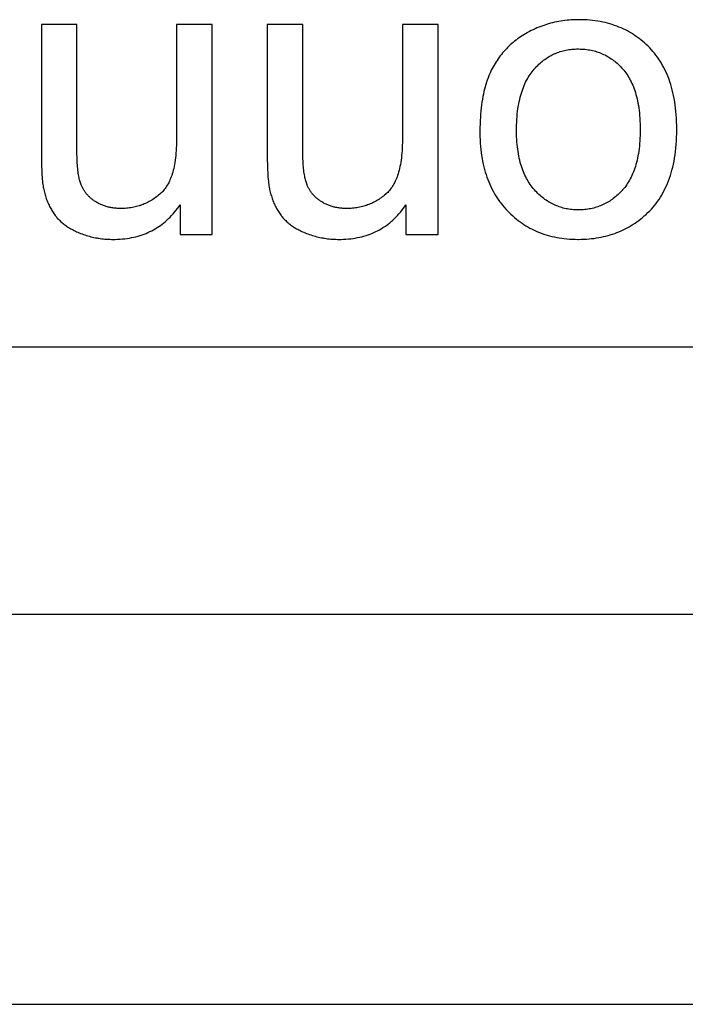
# Model space of a CAD drawing. Units: millimetres. Extents: x -41.2 to 41.2, y -41.2 to 41.2.
# Drawn here: x -1.8 to 2.4, y -41.2 to -35.1 of the extents above; entities that cross this region are included whole.
import ezdxf

# ---------------------------------------------------------------- set-up
doc = ezdxf.new("R2010")
doc.units = ezdxf.units.MM
doc.header["$LTSCALE"] = 16.335
doc.layers.get('0').update_dxf_attribs({"linetype": 'CONTINUOUS'})
doc.layers.add('ASSI', color=7, linetype='CONTINUOUS')

msp = doc.modelspace()

# ---------------------------------------------------------------- linework, layer by layer
at = {"color": 253, "linetype": 'CONTINUOUS'}
for p, q in [((-1.4085, -35.1708), (-1.6295, -35.1708)), ((-1.6295, -35.1708), (-1.6294, -35.9949)), ((-1.4085, -35.964), (-1.4085, -35.1708)), ((-0.5698, -35.1708), (-0.7909, -35.1708)), ((-0.5698, -36.4748), (-0.5698, -35.1708)), ((-0.0069, -35.1708), (-0.2279, -35.1708)), ((-0.2279, -35.1708), (-0.2278, -35.995)), ((-0.0069, -35.964), (-0.0069, -35.1708)), ((0.8317, -35.1708), (0.6107, -35.1708)), ((0.8317, -36.4748), (0.8317, -35.1708)), ((-0.7688, -36.2894), (-0.7688, -36.4748)), ((0.6328, -36.2894), (0.6328, -36.4748)), ((-0.7688, -36.4748), (-0.5698, -36.4748)), ((0.6328, -36.4748), (0.8317, -36.4748))]:
    msp.add_line(p, q, dxfattribs=at)
at = {"color": 7, "linetype": 'CONTINUOUS'}
for p, q in [((-30, -37.1708), (30, -37.1708)), ((-30, -38.8292), (30, -38.8292))]:
    msp.add_line(p, q, dxfattribs=at)
at = {"color": 253, "linetype": 'CONTINUOUS'}
for points in [[(-0.7909, -35.1708), (-0.7909, -35.8844), (-0.791, -35.9028), (-0.7914, -35.9205), (-0.7921, -35.9375), (-0.7931, -35.9539), (-0.7942, -35.9697), (-0.7956, -35.9848), (-0.7973, -35.9994), (-0.7991, -36.0135), (-0.8012, -36.0269), (-0.8034, -36.0399), (-0.8058, -36.0523), (-0.8085, -36.0643), (-0.8113, -36.0758), (-0.8142, -36.0868), (-0.8174, -36.0974), (-0.8207, -36.1076), (-0.8241, -36.1173), (-0.8278, -36.1267), (-0.8315, -36.1356), (-0.8354, -36.1442), (-0.8395, -36.1525), (-0.8437, -36.1604), (-0.848, -36.1679), (-0.8524, -36.1752), (-0.857, -36.1821), (-0.8618, -36.1888), (-0.8666, -36.1951), (-0.8717, -36.2012), (-0.8768, -36.207), (-0.8821, -36.2125), (-0.8875, -36.2177), (-0.8931, -36.2227)], [(0.6107, -35.1708), (0.6107, -35.8844), (0.6105, -35.9028), (0.6101, -35.9205), (0.6094, -35.9375), (0.6085, -35.9539), (0.6073, -35.9697), (0.6059, -35.9849), (0.6043, -35.9994), (0.6024, -36.0135), (0.6004, -36.0269), (0.5981, -36.0399), (0.5957, -36.0523), (0.5931, -36.0643), (0.5903, -36.0758), (0.5873, -36.0868), (0.5842, -36.0974), (0.5809, -36.1076), (0.5774, -36.1173), (0.5738, -36.1267), (0.57, -36.1356), (0.5661, -36.1442), (0.5621, -36.1525), (0.5579, -36.1604), (0.5536, -36.1679), (0.5491, -36.1752), (0.5445, -36.1821), (0.5398, -36.1888), (0.5349, -36.1951), (0.5299, -36.2012), (0.5248, -36.207), (0.5195, -36.2125), (0.5141, -36.2177), (0.5085, -36.2227)], [(1.6985, -35.1414), (1.685, -35.1416), (1.6717, -35.142), (1.6584, -35.1427), (1.6452, -35.1437), (1.632, -35.1449), (1.619, -35.1464), (1.6061, -35.1481), (1.5932, -35.15), (1.5804, -35.1522), (1.5678, -35.1547), (1.5552, -35.1574), (1.5427, -35.1603), (1.5302, -35.1635), (1.5179, -35.167), (1.5117, -35.1688), (1.5056, -35.1707), (1.4934, -35.1746), (1.4813, -35.1788), (1.4693, -35.1832), (1.4574, -35.1879), (1.4455, -35.1928), (1.4337, -35.198), (1.422, -35.2034), (1.4104, -35.2091), (1.3989, -35.215), (1.3874, -35.2212)], [(2.1453, -35.3167), (2.1347, -35.3059), (2.1239, -35.2956), (2.113, -35.2856), (2.1019, -35.2759), (2.0906, -35.2667), (2.0792, -35.2577), (2.0676, -35.2492), (2.0558, -35.2409), (2.0438, -35.233), (2.0316, -35.2254), (2.0193, -35.2182), (2.0067, -35.2113), (1.9939, -35.2047), (1.981, -35.1984), (1.9678, -35.1924), (1.9544, -35.1868), (1.9408, -35.1815), (1.9269, -35.1765), (1.9128, -35.1718), (1.8985, -35.1675), (1.8839, -35.1635), (1.869, -35.1598), (1.8539, -35.1564), (1.8385, -35.1533), (1.8228, -35.1506), (1.8068, -35.1483), (1.7906, -35.1462), (1.774, -35.1445), (1.7571, -35.1432), (1.7398, -35.1422), (1.7223, -35.1416), (1.7043, -35.1414), (1.6985, -35.1414)], [(1.3874, -35.2212), (1.3852, -35.2224), (1.3747, -35.2284), (1.3643, -35.2346), (1.3542, -35.241), (1.3442, -35.2475), (1.3345, -35.2542), (1.3249, -35.261), (1.3156, -35.2681), (1.3065, -35.2753), (1.2975, -35.2826), (1.2887, -35.2901), (1.2801, -35.2978), (1.2718, -35.3057), (1.2635, -35.3137), (1.2555, -35.3219), (1.2516, -35.3261), (1.2477, -35.3303), (1.24, -35.3388), (1.2325, -35.3476), (1.2252, -35.3565), (1.2181, -35.3655), (1.2112, -35.3748), (1.2044, -35.3842), (1.1979, -35.3938), (1.1915, -35.4036), (1.1852, -35.4136), (1.1792, -35.4237), (1.1733, -35.4341), (1.1676, -35.4446)], [(1.4283, -35.4486), (1.4296, -35.4472), (1.4365, -35.4395), (1.4435, -35.4321), (1.4505, -35.425), (1.4576, -35.4182), (1.4648, -35.4117), (1.4721, -35.4054), (1.4794, -35.3993), (1.4868, -35.3935), (1.4942, -35.388), (1.5017, -35.3827), (1.5093, -35.3776), (1.517, -35.3728), (1.5248, -35.3682), (1.5326, -35.3639), (1.5406, -35.3597), (1.5486, -35.3558), (1.5567, -35.3521), (1.5608, -35.3503), (1.5649, -35.3486), (1.5733, -35.3454), (1.5817, -35.3424), (1.5902, -35.3395), (1.5988, -35.337), (1.6075, -35.3346), (1.6164, -35.3324), (1.6253, -35.3305), (1.6344, -35.3288), (1.6436, -35.3273), (1.6529, -35.326), (1.6624, -35.325), (1.672, -35.3242), (1.6818, -35.3236), (1.6917, -35.3232), (1.7017, -35.3231)], [(1.7017, -35.3231), (1.7037, -35.3231), (1.714, -35.3233), (1.7242, -35.3237), (1.7341, -35.3243), (1.7439, -35.3252), (1.7536, -35.3262), (1.7631, -35.3276), (1.7725, -35.3291), (1.7817, -35.3308), (1.7908, -35.3328), (1.7998, -35.335), (1.8087, -35.3374), (1.8174, -35.34), (1.826, -35.3429), (1.8345, -35.3459), (1.8428, -35.3492), (1.8511, -35.3527), (1.8593, -35.3564), (1.8673, -35.3603), (1.8713, -35.3623), (1.8753, -35.3644), (1.8831, -35.3688), (1.8909, -35.3733), (1.8985, -35.3782), (1.9061, -35.3832), (1.9136, -35.3884), (1.921, -35.3939), (1.9283, -35.3997), (1.9355, -35.4056), (1.9427, -35.4119), (1.9497, -35.4183), (1.9567, -35.4251), (1.9636, -35.432), (1.9704, -35.4393), (1.9771, -35.4468)], [(2.3132, -35.8204), (2.3129, -35.7971), (2.3123, -35.7744), (2.3112, -35.7523), (2.3098, -35.7307), (2.3079, -35.7097), (2.3057, -35.6893), (2.3032, -35.6694), (2.3002, -35.65), (2.2969, -35.631), (2.2933, -35.6126), (2.2894, -35.5946), (2.2851, -35.5771), (2.2805, -35.5601), (2.2756, -35.5434), (2.2703, -35.5272), (2.2648, -35.5114), (2.2589, -35.496), (2.2528, -35.481), (2.2463, -35.4664), (2.2396, -35.4521), (2.2325, -35.4382), (2.2251, -35.4246), (2.2175, -35.4114), (2.2095, -35.3984), (2.2013, -35.3859), (2.1927, -35.3736), (2.1839, -35.3616), (2.1747, -35.3499), (2.1652, -35.3386), (2.1554, -35.3275), (2.1453, -35.3167)], [(1.1676, -35.4446), (1.1621, -35.4555), (1.1568, -35.4667), (1.1516, -35.4784), (1.1466, -35.4904), (1.1418, -35.5028), (1.1371, -35.5157), (1.1326, -35.529), (1.1284, -35.5428), (1.1243, -35.557), (1.1205, -35.5717), (1.1168, -35.5869), (1.1134, -35.6025), (1.1101, -35.6187), (1.1072, -35.6353), (1.1044, -35.6525), (1.1019, -35.6703), (1.0996, -35.6885), (1.0976, -35.7074), (1.0959, -35.7268), (1.0945, -35.7467), (1.0933, -35.7673), (1.0924, -35.7885), (1.0918, -35.8103), (1.0915, -35.8327), (1.0915, -35.8412)], [(1.3187, -35.8302), (1.3188, -35.8142), (1.3192, -35.7955), (1.3199, -35.7773), (1.3209, -35.7597), (1.3222, -35.7426), (1.3237, -35.726), (1.3255, -35.7099), (1.3276, -35.6943), (1.3299, -35.6791), (1.3325, -35.6644), (1.3353, -35.6501), (1.3384, -35.6363), (1.3416, -35.6228), (1.3451, -35.6098), (1.3488, -35.5972), (1.3528, -35.585), (1.3569, -35.5731), (1.3612, -35.5616), (1.3657, -35.5505), (1.3705, -35.5397), (1.3754, -35.5292), (1.3805, -35.5191), (1.3858, -35.5092), (1.3913, -35.4997), (1.397, -35.4905), (1.4029, -35.4816), (1.4089, -35.4729), (1.4152, -35.4646), (1.4216, -35.4565), (1.4283, -35.4486)], [(1.9771, -35.4468), (1.9838, -35.4546), (1.9902, -35.4627), (1.9964, -35.471), (2.0025, -35.4796), (2.0083, -35.4885), (2.014, -35.4976), (2.0194, -35.507), (2.0247, -35.5167), (2.0298, -35.5268), (2.0347, -35.5371), (2.0394, -35.5478), (2.0439, -35.5587), (2.0482, -35.5701), (2.0523, -35.5817), (2.0561, -35.5938), (2.0598, -35.6062), (2.0633, -35.6189), (2.0665, -35.6321), (2.0695, -35.6457), (2.0723, -35.6597), (2.0748, -35.6741), (2.0771, -35.6889), (2.0792, -35.7043), (2.081, -35.72), (2.0825, -35.7363), (2.0838, -35.753), (2.0848, -35.7703), (2.0855, -35.7881), (2.0859, -35.8064), (2.0861, -35.8228)], [(1.0915, -35.8412), (1.0915, -35.8463), (1.0918, -35.8672), (1.0925, -35.8877), (1.0936, -35.9078), (1.0951, -35.9274), (1.0969, -35.9467), (1.0991, -35.9655), (1.1017, -35.9839), (1.1047, -36.0019), (1.1079, -36.0196), (1.1116, -36.0369), (1.1155, -36.0538), (1.1198, -36.0704), (1.1245, -36.0866), (1.1294, -36.1025), (1.1347, -36.118), (1.1403, -36.1332), (1.1462, -36.1481), (1.1525, -36.1627), (1.159, -36.177), (1.1659, -36.191), (1.1731, -36.2048), (1.1806, -36.2182), (1.1884, -36.2313), (1.1966, -36.2442), (1.205, -36.2568), (1.2138, -36.2692), (1.2183, -36.2753), (1.2229, -36.2813), (1.2323, -36.2931), (1.242, -36.3047), (1.2521, -36.3161), (1.2625, -36.3272)], [(1.4292, -36.1961), (1.4224, -36.1882), (1.4159, -36.1801), (1.4095, -36.1717), (1.4034, -36.1631), (1.3974, -36.1543), (1.3917, -36.1452), (1.3861, -36.1358), (1.3808, -36.1262), (1.3756, -36.1163), (1.3707, -36.1062), (1.3659, -36.0957), (1.3614, -36.085), (1.3571, -36.0739), (1.3529, -36.0626), (1.349, -36.0509), (1.3453, -36.0389), (1.3418, -36.0266), (1.3386, -36.0139), (1.3356, -36.0009), (1.3328, -35.9875), (1.3302, -35.9738), (1.3279, -35.9596), (1.3258, -35.9451), (1.324, -35.9302), (1.3224, -35.9148), (1.3211, -35.899), (1.32, -35.8828), (1.3193, -35.8661), (1.3188, -35.849), (1.3187, -35.8314), (1.3187, -35.8302)], [(2.0861, -35.8228), (2.0859, -35.8407), (2.0855, -35.8589), (2.0847, -35.8766), (2.0837, -35.8937), (2.0824, -35.9104), (2.0809, -35.9265), (2.0791, -35.9421), (2.077, -35.9573), (2.0747, -35.972), (2.0722, -35.9863), (2.0694, -36.0001), (2.0664, -36.0136), (2.0631, -36.0266), (2.0597, -36.0392), (2.056, -36.0515), (2.0521, -36.0634), (2.048, -36.075), (2.0437, -36.0862), (2.0392, -36.097), (2.0346, -36.1076), (2.0297, -36.1178), (2.0246, -36.1278), (2.0193, -36.1374), (2.0138, -36.1468), (2.0081, -36.1558), (2.0023, -36.1647), (1.9962, -36.1732), (1.99, -36.1815), (1.9835, -36.1895), (1.9768, -36.1973)], [(2.1116, -36.3592), (2.1231, -36.349), (2.1342, -36.3385), (2.145, -36.3277), (2.1555, -36.3166), (2.1656, -36.3052), (2.1753, -36.2935), (2.1848, -36.2815), (2.1939, -36.2691), (2.2027, -36.2564), (2.2112, -36.2433), (2.2194, -36.2299), (2.2272, -36.2161), (2.2347, -36.202), (2.2419, -36.1875), (2.2488, -36.1726), (2.2554, -36.1573), (2.2616, -36.1416), (2.2676, -36.1254), (2.2731, -36.1088), (2.2784, -36.0918), (2.2833, -36.0744), (2.2879, -36.0564), (2.2921, -36.038), (2.296, -36.019), (2.2994, -35.9996), (2.3026, -35.9797), (2.3053, -35.9592), (2.3077, -35.9381), (2.3096, -35.9165), (2.3111, -35.8943), (2.3123, -35.8715), (2.313, -35.8481), (2.3132, -35.824), (2.3132, -35.8204)], [(-1.3827, -36.1654), (-1.3847, -36.1599), (-1.3867, -36.1541), (-1.3887, -36.1479), (-1.3905, -36.1414), (-1.3923, -36.1345), (-1.3941, -36.1273), (-1.3958, -36.1196), (-1.3973, -36.1116), (-1.3989, -36.1031), (-1.4003, -36.0942), (-1.4016, -36.0848), (-1.4028, -36.075), (-1.404, -36.0647), (-1.405, -36.0539), (-1.4059, -36.0425), (-1.4066, -36.0307), (-1.4073, -36.0183), (-1.4078, -36.0053), (-1.4082, -35.9918), (-1.4084, -35.9777), (-1.4085, -35.964)], [(0.0189, -36.1654), (0.0168, -36.1599), (0.0148, -36.1541), (0.0129, -36.1479), (0.011, -36.1414), (0.0092, -36.1345), (0.0075, -36.1273), (0.0058, -36.1196), (0.0042, -36.1116), (0.0027, -36.1031), (0.0013, -36.0942), (0, -36.0848), (-0.0013, -36.075), (-0.0024, -36.0647), (-0.0034, -36.0538), (-0.0043, -36.0425), (-0.0051, -36.0307), (-0.0057, -36.0183), (-0.0062, -36.0053), (-0.0066, -35.9918), (-0.0068, -35.9777), (-0.0069, -35.964)], [(-1.6294, -35.9949), (-1.6291, -36.0162), (-1.6287, -36.0362), (-1.6282, -36.0549), (-1.6276, -36.0724), (-1.6268, -36.0886), (-1.6259, -36.1037), (-1.6249, -36.1177), (-1.6238, -36.1305), (-1.6227, -36.1424), (-1.6215, -36.1532), (-1.6202, -36.163), (-1.6189, -36.172), (-1.6176, -36.18), (-1.6162, -36.1873)], [(-0.2278, -35.995), (-0.2276, -36.0162), (-0.2272, -36.0362), (-0.2267, -36.0549), (-0.226, -36.0724), (-0.2252, -36.0886), (-0.2243, -36.1037), (-0.2234, -36.1177), (-0.2223, -36.1306), (-0.2211, -36.1424), (-0.2199, -36.1532), (-0.2187, -36.163), (-0.2174, -36.172), (-0.216, -36.18), (-0.2147, -36.1873)], [(-1.6162, -36.1873), (-1.6145, -36.1955), (-1.6127, -36.2036), (-1.6107, -36.2115), (-1.6087, -36.2194), (-1.6065, -36.2272), (-1.6042, -36.2348), (-1.6018, -36.2424), (-1.5992, -36.2498), (-1.5966, -36.2572), (-1.5938, -36.2645), (-1.5909, -36.2716), (-1.5879, -36.2787), (-1.5848, -36.2857), (-1.5816, -36.2926), (-1.5783, -36.2994), (-1.5748, -36.3061), (-1.5713, -36.3127), (-1.5676, -36.3192), (-1.5638, -36.3257), (-1.5599, -36.3321), (-1.5558, -36.3383), (-1.5517, -36.3446), (-1.5477, -36.3503)], [(-1.2906, -36.2722), (-1.2944, -36.2699), (-1.299, -36.2669), (-1.3035, -36.2638), (-1.3079, -36.2607), (-1.3121, -36.2576), (-1.3162, -36.2544), (-1.3203, -36.2511), (-1.3242, -36.2478), (-1.328, -36.2445), (-1.3317, -36.241), (-1.3352, -36.2376), (-1.3387, -36.2341), (-1.3421, -36.2305), (-1.3453, -36.2269), (-1.3485, -36.2232), (-1.3516, -36.2194), (-1.3545, -36.2157), (-1.3574, -36.2118), (-1.3602, -36.2079), (-1.3628, -36.2039), (-1.3641, -36.2019), (-1.3654, -36.1999), (-1.3679, -36.1958), (-1.3703, -36.1917), (-1.3726, -36.1874), (-1.3748, -36.1832), (-1.3769, -36.1788), (-1.3789, -36.1744), (-1.3808, -36.1699), (-1.3827, -36.1654)], [(-0.8931, -36.2227), (-0.8946, -36.2241), (-0.9017, -36.23), (-0.9087, -36.2356), (-0.9159, -36.2411), (-0.9231, -36.2463), (-0.9303, -36.2513), (-0.9377, -36.2562), (-0.945, -36.2608), (-0.9525, -36.2652), (-0.96, -36.2694), (-0.9676, -36.2734), (-0.9752, -36.2772), (-0.983, -36.2808), (-0.9908, -36.2842), (-0.9986, -36.2874), (-1.0066, -36.2904), (-1.0146, -36.2933), (-1.0187, -36.2946), (-1.0227, -36.2959), (-1.031, -36.2984), (-1.0392, -36.3006), (-1.0476, -36.3027), (-1.0561, -36.3046), (-1.0647, -36.3063), (-1.0734, -36.3078), (-1.0821, -36.3091), (-1.091, -36.3102), (-1.1, -36.3111), (-1.1091, -36.3118), (-1.1183, -36.3123), (-1.1276, -36.3126), (-1.1371, -36.3127)], [(-0.2147, -36.1873), (-0.213, -36.1955), (-0.2111, -36.2036), (-0.2092, -36.2115), (-0.2071, -36.2194), (-0.2049, -36.2272), (-0.2026, -36.2348), (-0.2002, -36.2424), (-0.1977, -36.2498), (-0.195, -36.2572), (-0.1923, -36.2645), (-0.1894, -36.2716), (-0.1864, -36.2787), (-0.1833, -36.2857), (-0.18, -36.2926), (-0.1767, -36.2994), (-0.1733, -36.3061), (-0.1697, -36.3127), (-0.166, -36.3192), (-0.1622, -36.3257), (-0.1583, -36.3321), (-0.1543, -36.3384), (-0.1501, -36.3446), (-0.1462, -36.3503)], [(0.111, -36.2722), (0.1072, -36.2699), (0.1026, -36.2669), (0.0981, -36.2638), (0.0937, -36.2607), (0.0894, -36.2576), (0.0853, -36.2544), (0.0813, -36.2511), (0.0774, -36.2478), (0.0736, -36.2445), (0.0699, -36.241), (0.0663, -36.2376), (0.0628, -36.2341), (0.0595, -36.2305), (0.0562, -36.2269), (0.053, -36.2232), (0.05, -36.2194), (0.047, -36.2157), (0.0442, -36.2118), (0.0414, -36.2079), (0.0387, -36.2039), (0.0374, -36.2019), (0.0361, -36.1999), (0.0336, -36.1958), (0.0313, -36.1917), (0.029, -36.1874), (0.0268, -36.1832), (0.0247, -36.1788), (0.0226, -36.1744), (0.0207, -36.1699), (0.0189, -36.1654)], [(0.5085, -36.2227), (0.5069, -36.2241), (0.4999, -36.23), (0.4928, -36.2356), (0.4857, -36.2411), (0.4785, -36.2463), (0.4712, -36.2513), (0.4639, -36.2562), (0.4565, -36.2608), (0.4491, -36.2652), (0.4416, -36.2694), (0.434, -36.2734), (0.4263, -36.2772), (0.4186, -36.2808), (0.4108, -36.2842), (0.4029, -36.2874), (0.395, -36.2904), (0.3869, -36.2933), (0.3829, -36.2946), (0.3788, -36.2959), (0.3706, -36.2984), (0.3623, -36.3006), (0.3539, -36.3027), (0.3454, -36.3046), (0.3369, -36.3063), (0.3282, -36.3078), (0.3194, -36.3091), (0.3105, -36.3102), (0.3016, -36.3111), (0.2925, -36.3118), (0.2832, -36.3123), (0.2739, -36.3126), (0.2645, -36.3127)], [(1.7017, -36.3213), (1.6918, -36.3212), (1.682, -36.3208), (1.6724, -36.3203), (1.6628, -36.3194), (1.6534, -36.3184), (1.6442, -36.3171), (1.635, -36.3156), (1.626, -36.3139), (1.6171, -36.312), (1.6083, -36.3098), (1.5996, -36.3074), (1.591, -36.3049), (1.5825, -36.302), (1.5741, -36.299), (1.5658, -36.2957), (1.5576, -36.2923), (1.5494, -36.2886), (1.5414, -36.2846), (1.5334, -36.2805), (1.5256, -36.2761), (1.5178, -36.2715), (1.5101, -36.2666), (1.5024, -36.2616), (1.4949, -36.2562), (1.4874, -36.2507), (1.48, -36.2449), (1.4726, -36.2388), (1.4653, -36.2325), (1.4581, -36.2259), (1.4509, -36.2191), (1.4439, -36.2119), (1.4368, -36.2045), (1.4299, -36.1969), (1.4292, -36.1961)], [(1.9768, -36.1973), (1.9761, -36.1982), (1.9693, -36.2057), (1.9624, -36.2129), (1.9554, -36.2199), (1.9484, -36.2266), (1.9412, -36.2331), (1.934, -36.2393), (1.9267, -36.2453), (1.9193, -36.251), (1.9119, -36.2565), (1.9043, -36.2618), (1.8967, -36.2668), (1.8889, -36.2716), (1.8811, -36.2762), (1.8732, -36.2805), (1.8652, -36.2846), (1.8571, -36.2885), (1.853, -36.2904), (1.8489, -36.2922), (1.8405, -36.2957), (1.8321, -36.299), (1.8236, -36.302), (1.815, -36.3048), (1.8062, -36.3074), (1.7974, -36.3098), (1.7884, -36.3119), (1.7793, -36.3139), (1.7701, -36.3156), (1.7607, -36.3171), (1.7512, -36.3184), (1.7416, -36.3194), (1.7319, -36.3203), (1.722, -36.3208), (1.7119, -36.3212), (1.7017, -36.3213)], [(-1.1371, -36.3127), (-1.1395, -36.3127), (-1.1464, -36.3126), (-1.1532, -36.3124), (-1.1598, -36.312), (-1.1664, -36.3116), (-1.1728, -36.311), (-1.1792, -36.3103), (-1.1854, -36.3094), (-1.1916, -36.3085), (-1.1977, -36.3074), (-1.2037, -36.3063), (-1.2096, -36.305), (-1.2154, -36.3036), (-1.2212, -36.3021), (-1.2269, -36.3005), (-1.2325, -36.2988), (-1.238, -36.2969), (-1.2435, -36.295), (-1.249, -36.2929), (-1.2544, -36.2907), (-1.2597, -36.2884), (-1.2649, -36.286), (-1.2702, -36.2835), (-1.2753, -36.2809), (-1.2805, -36.2781), (-1.2855, -36.2752), (-1.2906, -36.2722)], [(0.2645, -36.3127), (0.262, -36.3127), (0.2552, -36.3126), (0.2484, -36.3124), (0.2417, -36.312), (0.2352, -36.3116), (0.2287, -36.311), (0.2224, -36.3103), (0.2161, -36.3094), (0.21, -36.3085), (0.2039, -36.3074), (0.1979, -36.3063), (0.192, -36.305), (0.1861, -36.3036), (0.1804, -36.3021), (0.1747, -36.3005), (0.1691, -36.2988), (0.1635, -36.2969), (0.158, -36.295), (0.1526, -36.2929), (0.1472, -36.2907), (0.1419, -36.2884), (0.1366, -36.286), (0.1314, -36.2835), (0.1262, -36.2809), (0.1211, -36.2781), (0.116, -36.2752), (0.111, -36.2722)], [(-1.1838, -36.5043), (-1.1717, -36.5042), (-1.1562, -36.5037), (-1.141, -36.5029), (-1.1261, -36.5017), (-1.1114, -36.5002), (-1.0971, -36.4983), (-1.0831, -36.4961), (-1.0693, -36.4936), (-1.0558, -36.4907), (-1.0425, -36.4876), (-1.0295, -36.4841), (-1.0168, -36.4802), (-1.0042, -36.4761), (-0.9919, -36.4716), (-0.9798, -36.4669), (-0.968, -36.4618), (-0.9563, -36.4564), (-0.9448, -36.4507), (-0.9336, -36.4446), (-0.9225, -36.4383), (-0.9116, -36.4316), (-0.9009, -36.4246), (-0.8904, -36.4172), (-0.88, -36.4096), (-0.8699, -36.4016), (-0.8599, -36.3932), (-0.85, -36.3845), (-0.8404, -36.3755), (-0.8309, -36.3661), (-0.8215, -36.3563), (-0.8123, -36.3461), (-0.8033, -36.3356), (-0.7944, -36.3247), (-0.7857, -36.3133), (-0.7772, -36.3016), (-0.7688, -36.2894)], [(0.2178, -36.5043), (0.2299, -36.5042), (0.2454, -36.5037), (0.2606, -36.5029), (0.2755, -36.5017), (0.2901, -36.5002), (0.3044, -36.4983), (0.3185, -36.4961), (0.3323, -36.4936), (0.3458, -36.4907), (0.359, -36.4876), (0.372, -36.4841), (0.3848, -36.4802), (0.3973, -36.4761), (0.4096, -36.4716), (0.4217, -36.4669), (0.4336, -36.4618), (0.4453, -36.4564), (0.4567, -36.4507), (0.468, -36.4446), (0.4791, -36.4383), (0.4899, -36.4316), (0.5006, -36.4246), (0.5112, -36.4172), (0.5215, -36.4096), (0.5317, -36.4016), (0.5417, -36.3932), (0.5515, -36.3845), (0.5612, -36.3755), (0.5707, -36.3661), (0.58, -36.3563), (0.5892, -36.3461), (0.5982, -36.3356), (0.6071, -36.3247), (0.6158, -36.3133), (0.6244, -36.3016), (0.6328, -36.2894)], [(1.2625, -36.3272), (1.2733, -36.338), (1.2842, -36.3486), (1.2952, -36.3587), (1.3064, -36.3685), (1.3178, -36.3779), (1.3293, -36.3869), (1.341, -36.3956), (1.3529, -36.4039), (1.3649, -36.4119), (1.3771, -36.4196), (1.3895, -36.4269), (1.402, -36.4339), (1.4148, -36.4406), (1.4277, -36.4469), (1.4408, -36.4529), (1.4541, -36.4586), (1.4676, -36.464), (1.4813, -36.469), (1.4953, -36.4737), (1.5094, -36.4781), (1.5238, -36.4821), (1.5384, -36.4858), (1.5533, -36.4892), (1.5684, -36.4923), (1.5837, -36.495), (1.5994, -36.4974), (1.6152, -36.4994), (1.6314, -36.5011), (1.6478, -36.5024), (1.6646, -36.5034), (1.6816, -36.504), (1.699, -36.5043), (1.704, -36.5043)], [(-1.5477, -36.3503), (-1.5441, -36.3552), (-1.5404, -36.3601), (-1.5366, -36.3649), (-1.5326, -36.3697), (-1.5284, -36.3744), (-1.5241, -36.379), (-1.5197, -36.3836), (-1.5151, -36.3881), (-1.5104, -36.3926), (-1.5055, -36.397), (-1.5004, -36.4014), (-1.4952, -36.4057), (-1.4898, -36.4099), (-1.4842, -36.4141), (-1.4785, -36.4182), (-1.4726, -36.4223), (-1.4665, -36.4263), (-1.4602, -36.4303), (-1.4538, -36.4342), (-1.4471, -36.4381), (-1.4402, -36.4419), (-1.4332, -36.4456), (-1.4259, -36.4493), (-1.4184, -36.453), (-1.4107, -36.4565), (-1.4028, -36.46), (-1.3999, -36.4613)], [(-0.1462, -36.3503), (-0.1426, -36.3552), (-0.1389, -36.3601), (-0.135, -36.3649), (-0.131, -36.3697), (-0.1269, -36.3744), (-0.1226, -36.379), (-0.1181, -36.3836), (-0.1135, -36.3881), (-0.1088, -36.3926), (-0.1039, -36.397), (-0.0988, -36.4014), (-0.0936, -36.4057), (-0.0882, -36.4099), (-0.0827, -36.4141), (-0.077, -36.4182), (-0.071, -36.4223), (-0.065, -36.4263), (-0.0587, -36.4303), (-0.0522, -36.4342), (-0.0455, -36.4381), (-0.0387, -36.4419), (-0.0316, -36.4456), (-0.0243, -36.4493), (-0.0169, -36.453), (-0.0091, -36.4565), (-0.0012, -36.46), (0.0017, -36.4613)], [(1.704, -36.5043), (1.7205, -36.504), (1.7368, -36.5035), (1.7528, -36.5026), (1.7686, -36.5014), (1.7841, -36.4998), (1.7994, -36.4979), (1.8145, -36.4957), (1.8294, -36.4932), (1.844, -36.4904), (1.8585, -36.4872), (1.8728, -36.4838), (1.8868, -36.48), (1.9007, -36.476), (1.9144, -36.4716), (1.9279, -36.4669), (1.9412, -36.4619), (1.9544, -36.4566), (1.9674, -36.451), (1.9803, -36.4451), (1.9929, -36.4389), (2.0055, -36.4323), (2.0178, -36.4255), (2.03, -36.4183), (2.0421, -36.4109), (2.054, -36.4031), (2.0658, -36.395), (2.0775, -36.3865), (2.089, -36.3777), (2.1004, -36.3686), (2.1116, -36.3592)], [(-1.3999, -36.4613), (-1.3952, -36.4633), (-1.3861, -36.4669), (-1.3771, -36.4704), (-1.368, -36.4737), (-1.3589, -36.4768), (-1.3497, -36.4797), (-1.3405, -36.4825), (-1.3313, -36.4851), (-1.3219, -36.4876), (-1.3126, -36.4899), (-1.3031, -36.492), (-1.2936, -36.4939), (-1.284, -36.4957), (-1.2792, -36.4965), (-1.2744, -36.4973), (-1.2647, -36.4988), (-1.2549, -36.5), (-1.245, -36.5012), (-1.235, -36.5021), (-1.225, -36.5029), (-1.2148, -36.5035), (-1.2046, -36.5039), (-1.1942, -36.5042), (-1.1838, -36.5043)], [(0.0017, -36.4613), (0.0064, -36.4633), (0.0154, -36.4669), (0.0245, -36.4704), (0.0335, -36.4737), (0.0427, -36.4768), (0.0518, -36.4797), (0.061, -36.4825), (0.0703, -36.4851), (0.0796, -36.4876), (0.089, -36.4899), (0.0984, -36.492), (0.1079, -36.4939), (0.1175, -36.4957), (0.1223, -36.4965), (0.1272, -36.4973), (0.1369, -36.4988), (0.1467, -36.5), (0.1566, -36.5012), (0.1665, -36.5021), (0.1766, -36.5029), (0.1867, -36.5035), (0.197, -36.5039), (0.2073, -36.5042), (0.2178, -36.5043)]]:
    msp.add_lwpolyline(points, dxfattribs=at)
at = {"layer": 'ASSI', "color": 7, "linetype": 'CONTINUOUS'}
msp.add_line((-35.25, -41.25), (35.25, -41.25), dxfattribs=at)

doc.saveas('drawing.dxf')
